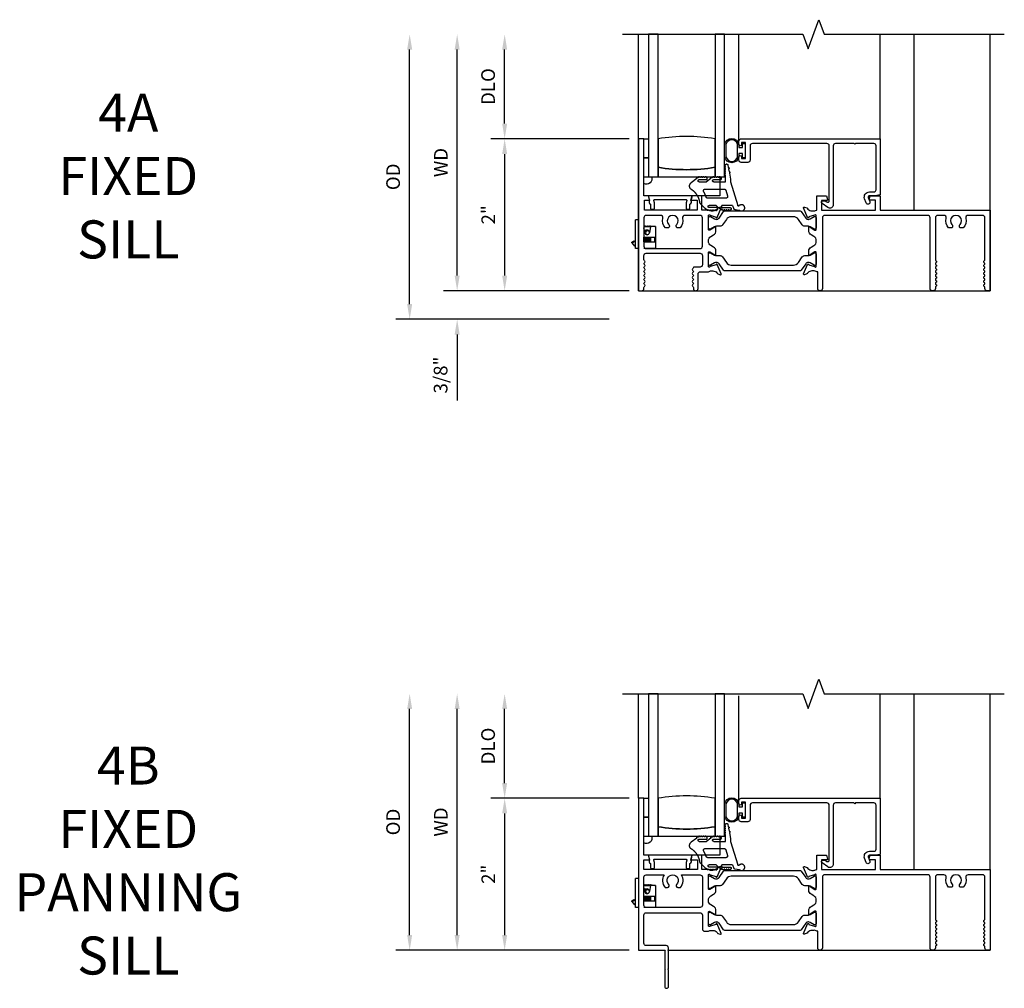
# Model space of a CAD drawing. Units: inches. Extents: x 0 to 122, y 0 to 56.
# Drawn here: x 76 to 89, y 18 to 31 of the extents above; entities that cross this region are included whole.
import ezdxf

# ---------------------------------------------------------------- set-up
doc = ezdxf.new("R2010")
doc.units = ezdxf.units.IN
doc.header["$MEASUREMENT"] = 0
doc.layers.get('0').update_dxf_attribs({"color": 4})
doc.layers.add('DIME', color=2, linetype='Continuous')
doc.layers.add('TEXT', color=3, linetype='Continuous')
doc.styles.get("Standard").update_dxf_attribs({"font": 'arial.ttf'})
doc.dimstyles.new('EXT_ON-OFF', dxfattribs={"dimscale": 2, "dimtxt": 0.09, "dimasz": 0.1, "dimexe": 0.09, "dimexo": 0.0625, "dimgap": 0.0625, "dimtad": 1, "dimdec": 5, "dimzin": 0, "dimdsep": 46, "dimlunit": 5, "dimtxsty": 'Standard', "dimcen": 0, "dimse2": 1, "dimclrd": 256, "dimadec": 0, "dimazin": 0, "dimtfac": 1, "dimtdec": 5, "dimtofl": 0, "dimtmove": 0, "dimatfit": 0, "dimfxl": 0, "dimfrac": 2, "dimtolj": 1, "dimtzin": 0, "dimarcsym": 0})
doc.dimstyles.new('EXT_ON-ON', dxfattribs={"dimscale": 2, "dimtxt": 0.09, "dimasz": 0.1, "dimexe": 0.09, "dimexo": 0.0625, "dimgap": 0.0625, "dimtad": 1, "dimdec": 5, "dimzin": 0, "dimdsep": 46, "dimlunit": 5, "dimtxsty": 'Standard', "dimcen": 0, "dimclrd": 256, "dimadec": 0, "dimazin": 0, "dimtfac": 1, "dimtdec": 5, "dimtofl": 0, "dimtmove": 0, "dimatfit": 0, "dimfxl": 0, "dimfrac": 2, "dimtolj": 1, "dimtzin": 0, "dimarcsym": 0})

# ---------------------------------------------------------------- blocks, each defined once
blk = doc.blocks.new('*D36')
at = {"layer": 'DIME', "lineweight": -2}
blk.add_line((81.713, 18.909), (81.713, 21.884), dxfattribs=at)
at = {"layer": 'DIME', "color": 0, "lineweight": -2}
blk.add_line((83.975, 18.709), (81.533, 18.709), dxfattribs=at)
at = {"layer": 'DIME'}
for points in [[(81.68, 21.884), (81.746, 21.884), (81.713, 22.084)], [(81.68, 18.909), (81.746, 18.909), (81.713, 18.709)]]:
    blk.add_solid(points, dxfattribs=at)
at = {"layer": 'DIME', "color": 0, "insert": (81.498, 20.397), "char_height": 0.18, "attachment_point": 5, "rotation": 90}
blk.add_mtext('\\A1;WD', dxfattribs=at)
blk = doc.blocks.new('*D37')
at = {"layer": 'DIME', "color": 0, "lineweight": -2}
for p, q in [((83.975, 20.709), (82.158, 20.709)), ((83.975, 18.709), (82.158, 18.709))]:
    blk.add_line(p, q, dxfattribs=at)
at = {"layer": 'DIME', "lineweight": -2}
blk.add_line((82.338, 20.509), (82.338, 18.909), dxfattribs=at)
at = {"layer": 'DIME'}
for points in [[(82.305, 20.509), (82.371, 20.509), (82.338, 20.709)], [(82.305, 18.909), (82.371, 18.909), (82.338, 18.709)]]:
    blk.add_solid(points, dxfattribs=at)
at = {"layer": 'DIME', "color": 0, "insert": (82.123, 19.709), "char_height": 0.18, "attachment_point": 5, "rotation": 90}
blk.add_mtext('\\A1;2"', dxfattribs=at)
blk = doc.blocks.new('*D38')
at = {"layer": 'DIME', "lineweight": -2}
blk.add_line((82.338, 20.909), (82.338, 21.884), dxfattribs=at)
at = {"layer": 'DIME', "color": 0, "lineweight": -2}
blk.add_line((83.975, 20.709), (82.158, 20.709), dxfattribs=at)
at = {"layer": 'DIME'}
for points in [[(82.305, 21.884), (82.371, 21.884), (82.338, 22.084)], [(82.305, 20.909), (82.371, 20.909), (82.338, 20.709)]]:
    blk.add_solid(points, dxfattribs=at)
at = {"layer": 'DIME', "color": 0, "insert": (82.12, 21.397), "char_height": 0.18, "attachment_point": 5, "rotation": 90}
blk.add_mtext('\\A1;DLO', dxfattribs=at)
blk = doc.blocks.new('*D39')
at = {"layer": 'DIME', "lineweight": -2}
blk.add_line((81.088, 18.909), (81.088, 21.884), dxfattribs=at)
at = {"layer": 'DIME', "color": 0, "lineweight": -2}
blk.add_line((83.975, 18.709), (80.908, 18.709), dxfattribs=at)
at = {"layer": 'DIME'}
for points in [[(81.055, 21.884), (81.121, 21.884), (81.088, 22.084)], [(81.055, 18.909), (81.121, 18.909), (81.088, 18.709)]]:
    blk.add_solid(points, dxfattribs=at)
at = {"layer": 'DIME', "color": 0, "insert": (80.87, 20.397), "char_height": 0.18, "attachment_point": 5, "rotation": 90}
blk.add_mtext('\\A1;OD', dxfattribs=at)
blk = doc.blocks.new('*D40')
at = {"layer": 'DIME', "lineweight": -2}
blk.add_line((81.713, 27.586), (81.713, 30.561), dxfattribs=at)
at = {"layer": 'DIME', "color": 0, "lineweight": -2}
blk.add_line((83.975, 27.386), (81.533, 27.386), dxfattribs=at)
at = {"layer": 'DIME'}
for points in [[(81.68, 30.561), (81.746, 30.561), (81.713, 30.761)], [(81.68, 27.586), (81.746, 27.586), (81.713, 27.386)]]:
    blk.add_solid(points, dxfattribs=at)
at = {"layer": 'DIME', "color": 0, "insert": (81.498, 29.074), "char_height": 0.18, "attachment_point": 5, "rotation": 90}
blk.add_mtext('\\A1;WD', dxfattribs=at)
blk = doc.blocks.new('*D41')
at = {"layer": 'DIME', "color": 0, "lineweight": -2}
for p, q in [((83.975, 29.386), (82.158, 29.386)), ((83.975, 27.386), (82.158, 27.386))]:
    blk.add_line(p, q, dxfattribs=at)
at = {"layer": 'DIME', "lineweight": -2}
blk.add_line((82.338, 29.186), (82.338, 27.586), dxfattribs=at)
at = {"layer": 'DIME'}
for points in [[(82.305, 29.186), (82.371, 29.186), (82.338, 29.386)], [(82.305, 27.586), (82.371, 27.586), (82.338, 27.386)]]:
    blk.add_solid(points, dxfattribs=at)
at = {"layer": 'DIME', "color": 0, "insert": (82.123, 28.386), "char_height": 0.18, "attachment_point": 5, "rotation": 90}
blk.add_mtext('\\A1;2"', dxfattribs=at)
blk = doc.blocks.new('*D42')
at = {"layer": 'DIME', "lineweight": -2}
blk.add_line((82.338, 29.586), (82.338, 30.561), dxfattribs=at)
at = {"layer": 'DIME', "color": 0, "lineweight": -2}
blk.add_line((83.975, 29.386), (82.158, 29.386), dxfattribs=at)
at = {"layer": 'DIME'}
for points in [[(82.305, 30.561), (82.371, 30.561), (82.338, 30.761)], [(82.305, 29.586), (82.371, 29.586), (82.338, 29.386)]]:
    blk.add_solid(points, dxfattribs=at)
at = {"layer": 'DIME', "color": 0, "insert": (82.12, 30.074), "char_height": 0.18, "attachment_point": 5, "rotation": 90}
blk.add_mtext('\\A1;DLO', dxfattribs=at)
blk = doc.blocks.new('*D43')
at = {"layer": 'DIME', "lineweight": -2}
for p, q in [((81.713, 27.586), (81.713, 27.786)), ((81.713, 26.811), (81.713, 25.945))]:
    blk.add_line(p, q, dxfattribs=at)
at = {"layer": 'DIME', "color": 0, "lineweight": -2}
for p, q in [((83.975, 27.386), (81.533, 27.386)), ((83.713, 27.011), (81.533, 27.011))]:
    blk.add_line(p, q, dxfattribs=at)
at = {"layer": 'DIME'}
for points in [[(81.68, 27.586), (81.746, 27.586), (81.713, 27.386)], [(81.68, 26.811), (81.746, 26.811), (81.713, 27.011)]]:
    blk.add_solid(points, dxfattribs=at)
at = {"layer": 'DIME', "color": 0, "insert": (81.495, 26.278), "char_height": 0.18, "attachment_point": 5, "rotation": 90}
blk.add_mtext('\\A1;3/8"', dxfattribs=at)
blk = doc.blocks.new('*D44')
at = {"layer": 'DIME', "lineweight": -2}
blk.add_line((81.088, 27.211), (81.088, 30.561), dxfattribs=at)
at = {"layer": 'DIME', "color": 0, "lineweight": -2}
blk.add_line((83.713, 27.011), (80.908, 27.011), dxfattribs=at)
at = {"layer": 'DIME'}
for points in [[(81.055, 30.561), (81.121, 30.561), (81.088, 30.761)], [(81.055, 27.211), (81.121, 27.211), (81.088, 27.011)]]:
    blk.add_solid(points, dxfattribs=at)
at = {"layer": 'DIME', "color": 0, "insert": (80.87, 28.886), "char_height": 0.18, "attachment_point": 5, "rotation": 90}
blk.add_mtext('\\A1;OD', dxfattribs=at)
blk = doc.blocks.new('30-3886')
for p, q in [((0, 0.38), (-0.042, 0.38)), ((-0.042, 0), (-0.042, 0.38)), ((0.07, 0.297), (0.072, 0.3)), ((0.07, 0.29), (0.157, 0.29)), ((0.081, 0.208), (0.07, 0.273)), ((0.072, 0.3), (0.078, 0.295)), ((0.078, 0.295), (0.087, 0.3)), ((0.087, 0.3), (0.093, 0.295)), ((0.093, 0.295), (0.102, 0.3)), ((0.102, 0.3), (0.108, 0.295)), ((0.108, 0.295), (0.117, 0.3)), ((0.117, 0.3), (0.123, 0.295)), ((0.123, 0.295), (0.131, 0.3)), ((0.131, 0.3), (0.138, 0.295)), ((0.138, 0.295), (0.146, 0.3)), ((0.157, 0.29), (0.143, 0.208)), ((0.146, 0.3), (0.153, 0.295)), ((0.153, 0.295), (0.161, 0.3)), ((0.224, 0.29), (0.157, 0.29)), ((0.161, 0.3), (0.214, 0.29)), ((0.224, 0.29), (0.224, 0)), ((0.07, 0.15), (0.071, 0.15)), ((0.071, 0.15), (0.078, 0.15)), ((0.071, 0.088), (0.071, 0.15)), ((0.075, 0.244), (0.112, 0.244)), ((0.078, 0.15), (0.086, 0.15)), ((0.078, 0.088), (0.078, 0.15)), ((0.086, 0.15), (0.093, 0.15)), ((0.086, 0.088), (0.086, 0.15)), ((0.087, 0.194), (0.095, 0.2)), ((0.093, 0.15), (0.101, 0.15)), ((0.093, 0.088), (0.093, 0.15)), ((0.101, 0.15), (0.108, 0.15)), ((0.101, 0.088), (0.101, 0.15)), ((0.108, 0.15), (0.116, 0.15)), ((0.108, 0.088), (0.108, 0.15)), ((0.116, 0.15), (0.123, 0.15)), ((0.116, 0.088), (0.116, 0.15)), ((0.123, 0.15), (0.131, 0.15)), ((0.123, 0.088), (0.123, 0.15)), ((0.131, 0.15), (0.138, 0.15)), ((0.131, 0.088), (0.131, 0.15)), ((0.138, 0.15), (0.146, 0.15)), ((0.138, 0.088), (0.138, 0.15)), ((0.146, 0.15), (0.153, 0.15)), ((0.146, 0.088), (0.146, 0.15)), ((0.153, 0.15), (0.161, 0.15)), ((0.153, 0.088), (0.153, 0.15)), ((0.161, 0.15), (0.214, 0.15)), ((0.161, 0.088), (0.161, 0.15)), ((0.214, 0.088), (0.214, 0.15)), ((-0.091, 0.082), (-0.061, 0.103)), ((-0.085, 0.076), (-0.091, 0.082)), ((-0.085, 0.076), (-0.042, 0.105)), ((-0.049, 0.034), (-0.085, 0.076)), ((-0.061, 0.103), (-0.055, 0.096)), ((-0.042, 0.04), (-0.049, 0.034)), ((0, 0), (-0.042, 0)), ((0.07, 0.088), (0.071, 0.088)), ((0.224, 0), (0.07, 0)), ((0.071, 0.088), (0.078, 0.088)), ((0.078, 0.088), (0.086, 0.088)), ((0.086, 0.088), (0.093, 0.088)), ((0.093, 0.088), (0.101, 0.088)), ((0.101, 0.088), (0.108, 0.088)), ((0.108, 0.088), (0.116, 0.088)), ((0.116, 0.088), (0.123, 0.088)), ((0.123, 0.088), (0.131, 0.088)), ((0.131, 0.088), (0.138, 0.088)), ((0.138, 0.088), (0.146, 0.088)), ((0.146, 0.088), (0.153, 0.088)), ((0.153, 0.088), (0.161, 0.088)), ((0.161, 0.088), (0.214, 0.088))]:
    blk.add_line(p, q)
for centre, radius, start, end in [((0.112, 0.213), 0.031, 90, 189.9626), ((0.112, 0.213), 0.031, 189.9626, 350.0374), ((0.118, 0.21), 0.025, 352.3677, 308.3033), ((0.112, 0.213), 0.031, 350.0374, 90)]:
    blk.add_arc(centre, radius, start, end)
blk = doc.blocks.new('20-4284')
at = {"linetype": 'Continuous'}
for p, q in [((0.042, 0.013), (0.049, -0.022)), ((0.01, -0.02), (0.01, -0.01)), ((0.01, -0.05), (0.01, -0.04)), ((0.01, -0.08), (0.01, -0.07)), ((0.01, -0.11), (0.01, -0.1)), ((0.01, -0.227), (0.01, -0.13)), ((0.052, -0.042), (0.06, -0.083)), ((0.064, -0.103), (0.081, -0.19)), ((-0.396, -0.181), (-0.473, -0.239)), ((-0.361, -0.195), (-0.261, -0.195)), ((-0.361, -0.227), (-0.259, -0.227)), ((-0.341, -0.165), (-0.351, -0.165)), ((-0.311, -0.165), (-0.321, -0.165)), ((-0.281, -0.165), (-0.291, -0.165)), ((-0.198, -0.181), (-0.259, -0.227)), ((-0.156, -0.195), (-0.061, -0.195)), ((-0.156, -0.227), (0.01, -0.227)), ((-0.141, -0.165), (-0.152, -0.165)), ((-0.111, -0.165), (-0.121, -0.165)), ((-0.081, -0.165), (-0.091, -0.165)), ((0.081, -0.19), (0.081, -0.227)), ((0.081, -0.227), (0.082, -0.227)), ((0.082, -0.227), (0.183, -0.557)), ((-0.275, -0.327), (-0.01, -0.327)), ((0.013, -0.345), (0.038, -0.425)), ((-0.337, -0.54), (-0.287, -0.59)), ((0.014, -0.457), (-0.238, -0.457)), ((-0.12, -0.557), (-0.219, -0.557)), ((-0.112, -0.589), (-0.217, -0.589)), ((-0.201, -0.619), (-0.191, -0.619)), ((-0.171, -0.619), (-0.161, -0.619)), ((-0.141, -0.619), (-0.131, -0.619)), ((-0.087, -0.59), (-0.12, -0.557)), ((0.109, -0.557), (-0.031, -0.557)), ((-0.031, -0.589), (0.076, -0.589)), ((-0.001, -0.619), (-0.011, -0.619)), ((0.029, -0.619), (0.019, -0.619)), ((0.059, -0.619), (0.049, -0.619)), ((0.109, -0.557), (0.121, -0.596)), ((0.14, -0.613), (0.208, -0.625)), ((0.212, -0.556), (0.199, -0.565))]:
    blk.add_line(p, q, dxfattribs=at)
for points, weights in [([(0.01, -0.01), (-0.01, -0.01), (-0.01, 0.01), (0.01, 0.01)], [1, 0.333333333333, 0.333333333333, 1]), ([(0.01, 0.01), (0.01, 0.037), (0.037, 0.039), (0.042, 0.013)], [1, 0.397094811202, 0.397094811202, 1]), ([(0.01, -0.04), (-0.01, -0.04), (-0.01, -0.02), (0.01, -0.02)], [1, 0.333333333333, 0.333333333333, 1]), ([(0.01, -0.07), (-0.01, -0.07), (-0.01, -0.05), (0.01, -0.05)], [1, 0.333333333333, 0.333333333333, 1]), ([(0.01, -0.1), (-0.01, -0.1), (-0.01, -0.08), (0.01, -0.08)], [1, 0.333333333333, 0.333333333333, 1]), ([(0.01, -0.13), (-0.01, -0.13), (-0.01, -0.11), (0.01, -0.11)], [1, 0.333333333333, 0.333333333333, 1]), ([(0.049, -0.022), (0.068, -0.018), (0.072, -0.038), (0.052, -0.042)], [1, 0.333333333333, 0.333333333333, 1]), ([(0.06, -0.083), (0.08, -0.079), (0.084, -0.099), (0.064, -0.103)], [1, 0.333333333333, 0.333333333333, 1]), ([(-0.468, -0.336), (-0.507, -0.313), (-0.509, -0.267), (-0.473, -0.239)], [1, 0.710065248006, 0.710065248006, 1]), ([(-0.371, -0.166), (-0.375, -0.167), (-0.378, -0.168), (-0.382, -0.17)], [1, 0.994328585701, 0.994328585701, 1]), ([(-0.361, -0.227), (-0.393, -0.227), (-0.393, -0.195), (-0.361, -0.195)], [1, 0.333333333333, 0.333333333333, 1]), ([(-0.321, -0.165), (-0.321, -0.145), (-0.341, -0.145), (-0.341, -0.165)], [1, 0.333333333333, 0.333333333333, 1]), ([(-0.291, -0.165), (-0.291, -0.145), (-0.311, -0.145), (-0.311, -0.165)], [1, 0.333333333333, 0.333333333333, 1]), ([(-0.261, -0.165), (-0.261, -0.145), (-0.281, -0.145), (-0.281, -0.165)], [1, 0.333333333333, 0.333333333333, 1]), ([(-0.261, -0.195), (-0.231, -0.195), (-0.231, -0.165), (-0.261, -0.165)], [1, 0.333333333333, 0.333333333333, 1]), ([(-0.171, -0.166), (-0.175, -0.166), (-0.178, -0.168), (-0.182, -0.169)], [1, 0.994094075278, 0.994094075278, 1]), ([(-0.156, -0.227), (-0.188, -0.227), (-0.188, -0.195), (-0.156, -0.195)], [1, 0.333333333333, 0.333333333333, 1]), ([(-0.121, -0.165), (-0.121, -0.145), (-0.141, -0.145), (-0.141, -0.165)], [1, 0.333333333333, 0.333333333333, 1]), ([(-0.091, -0.165), (-0.091, -0.145), (-0.111, -0.145), (-0.111, -0.165)], [1, 0.333333333333, 0.333333333333, 1]), ([(-0.061, -0.165), (-0.061, -0.145), (-0.081, -0.145), (-0.081, -0.165)], [1, 0.333333333333, 0.333333333333, 1]), ([(-0.061, -0.195), (-0.031, -0.195), (-0.031, -0.165), (-0.061, -0.165)], [1, 0.333333333333, 0.333333333333, 1]), ([(-0.353, -0.507), (-0.365, -0.435), (-0.405, -0.374), (-0.468, -0.336)], [1, 0.938655605635, 0.938655605635, 1]), ([(-0.296, -0.365), (-0.307, -0.346), (-0.297, -0.327), (-0.275, -0.327)], [1, 0.660967713241, 0.660967713241, 1]), ([(-0.262, -0.44), (-0.271, -0.413), (-0.282, -0.388), (-0.296, -0.365)], [1, 0.995411101322, 0.995411101322, 1]), ([(-0.01, -0.327), (0.001, -0.327), (0.01, -0.334), (0.013, -0.345)], [1, 0.869237907078, 0.869237907078, 1]), ([(-0.337, -0.54), (-0.346, -0.531), (-0.351, -0.52), (-0.353, -0.507)], [1, 0.967447853935, 0.967447853935, 1]), ([(-0.238, -0.457), (-0.25, -0.457), (-0.259, -0.45), (-0.262, -0.44)], [1, 0.871564464112, 0.871564464112, 1]), ([(0.038, -0.425), (0.043, -0.442), (0.032, -0.457), (0.014, -0.457)], [1, 0.729881857834, 0.729881857834, 1]), ([(-0.287, -0.59), (-0.277, -0.6), (-0.264, -0.608), (-0.251, -0.613)], [1, 0.984804668678, 0.984804668678, 1]), ([(-0.232, -0.618), (-0.228, -0.618), (-0.225, -0.619), (-0.221, -0.619)], [1, 0.999119896718, 0.999119896718, 1]), ([(-0.191, -0.619), (-0.191, -0.639), (-0.171, -0.639), (-0.171, -0.619)], [1, 0.333333333333, 0.333333333333, 1]), ([(-0.161, -0.619), (-0.161, -0.639), (-0.141, -0.639), (-0.141, -0.619)], [1, 0.333333333333, 0.333333333333, 1]), ([(-0.111, -0.619), (-0.082, -0.618), (-0.083, -0.589), (-0.112, -0.589)], [1, 0.344362556773, 0.344362556773, 1]), ([(-0.06, -0.609), (-0.07, -0.604), (-0.079, -0.598), (-0.087, -0.59)], [1, 0.99038328939, 0.99038328939, 1]), ([(-0.031, -0.557), (-0.063, -0.557), (-0.063, -0.589), (-0.031, -0.589)], [1, 0.333333333333, 0.333333333333, 1]), ([(-0.031, -0.617), (-0.034, -0.617), (-0.038, -0.616), (-0.041, -0.615)], [1, 0.998974438409, 0.998974438409, 1]), ([(0.019, -0.619), (0.019, -0.639), (-0.001, -0.639), (-0.001, -0.619)], [1, 0.333333333333, 0.333333333333, 1]), ([(0.049, -0.619), (0.049, -0.639), (0.029, -0.639), (0.029, -0.619)], [1, 0.333333333333, 0.333333333333, 1]), ([(0.076, -0.589), (0.101, -0.589), (0.103, -0.614), (0.079, -0.619)], [1, 0.400467948338, 0.400467948338, 1]), ([(0.121, -0.596), (0.123, -0.605), (0.131, -0.612), (0.14, -0.613)], [1, 0.900865179376, 0.900865179376, 1]), ([(0.199, -0.565), (0.191, -0.571), (0.183, -0.566), (0.183, -0.557)], [1, 0.640613901904, 0.640613901904, 1])]:
    blk.add_rational_spline(points, weights, degree=3, dxfattribs=at)
for points, weights in [([(-0.382, -0.17), (-0.384, -0.165), (-0.39, -0.163), (-0.395, -0.167), (-0.4, -0.17), (-0.401, -0.176), (-0.396, -0.181)], [1, 0.759400128518, 0.759400128518, 1, 0.759400128518, 0.759400128518, 1]), ([(-0.351, -0.165), (-0.351, -0.159), (-0.356, -0.155), (-0.362, -0.155), (-0.368, -0.155), (-0.372, -0.16), (-0.371, -0.166)], [1, 0.790805036745, 0.790805036745, 1, 0.790805036745, 0.790805036745, 1]), ([(-0.182, -0.169), (-0.185, -0.164), (-0.191, -0.163), (-0.196, -0.166), (-0.201, -0.17), (-0.202, -0.176), (-0.198, -0.181)], [1, 0.793620407027, 0.793620407027, 1, 0.793620407027, 0.793620407027, 1]), ([(-0.152, -0.165), (-0.152, -0.159), (-0.156, -0.155), (-0.162, -0.155), (-0.168, -0.156), (-0.171, -0.16), (-0.171, -0.166)], [1, 0.796390075524, 0.796390075524, 1, 0.796390075524, 0.796390075524, 1]), ([(0.208, -0.625), (0.239, -0.653), (0.278, -0.637), (0.281, -0.595), (0.283, -0.552), (0.246, -0.532), (0.212, -0.556)], [1, 0.623018467599, 0.623018467599, 1, 0.623018467599, 0.623018467599, 1]), ([(-0.251, -0.613), (-0.253, -0.619), (-0.25, -0.624), (-0.244, -0.625), (-0.238, -0.627), (-0.233, -0.624), (-0.232, -0.618)], [1, 0.79280162507, 0.79280162507, 1, 0.79280162507, 0.79280162507, 1]), ([(-0.217, -0.589), (-0.227, -0.59), (-0.234, -0.584), (-0.235, -0.574), (-0.236, -0.564), (-0.229, -0.557), (-0.219, -0.557)], [1, 0.787393376351, 0.787393376351, 1, 0.787393376351, 0.787393376351, 1]), ([(-0.221, -0.619), (-0.222, -0.625), (-0.217, -0.629), (-0.212, -0.629), (-0.206, -0.629), (-0.201, -0.625), (-0.201, -0.619)], [1, 0.802971653962, 0.802971653962, 1, 0.802971653962, 0.802971653962, 1]), ([(-0.131, -0.619), (-0.131, -0.625), (-0.127, -0.629), (-0.121, -0.629), (-0.116, -0.629), (-0.111, -0.625), (-0.111, -0.619)], [1, 0.804640538499, 0.804640538499, 1, 0.804640538499, 0.804640538499, 1]), ([(-0.041, -0.615), (-0.043, -0.621), (-0.049, -0.624), (-0.054, -0.622), (-0.06, -0.62), (-0.063, -0.614), (-0.06, -0.609)], [1, 0.79241339313, 0.79241339313, 1, 0.79241339313, 0.79241339313, 1]), ([(-0.011, -0.619), (-0.011, -0.625), (-0.016, -0.63), (-0.022, -0.629), (-0.028, -0.628), (-0.032, -0.624), (-0.031, -0.617)], [1, 0.784166235522, 0.784166235522, 1, 0.784166235522, 0.784166235522, 1]), ([(0.079, -0.619), (0.079, -0.625), (0.075, -0.629), (0.069, -0.629), (0.063, -0.629), (0.059, -0.625), (0.059, -0.619)], [1, 0.799170400266, 0.799170400266, 1, 0.799170400266, 0.799170400266, 1])]:
    blk.add_rational_spline(points, weights, degree=3, knots=[0, 0, 0, 0, 0.5, 0.5, 0.5, 1, 1, 1, 1], dxfattribs=at)

msp = doc.modelspace()

# ---------------------------------------------------------------- linework, layer by layer
for p, q in [((84.099926, 27.386193), (84.099926, 30.761196)), ((85.42046, 29.355196), (85.42046, 30.761196)), ((87.27846, 29.386196), (87.27846, 30.761196)), ((87.724927, 28.449196), (87.724927, 30.761196)), ((88.727191, 27.386193), (88.727191, 30.761196)), ((84.099926, 27.386193), (88.727191, 27.386193)), ((84.099871, 20.708633), (84.099871, 22.084419)), ((85.42046, 20.678419), (85.42046, 22.056747)), ((87.27846, 20.709419), (87.27846, 22.084419)), ((87.724927, 19.772419), (87.724927, 22.084419)), ((88.727191, 19.772419), (88.727191, 22.084419)), ((84.485871, 18.708633), (88.727191, 18.709416))]:
    msp.add_line(p, q)
for points in [[(83.88816, 30.761196), (86.260542, 30.761196), (86.330542, 30.568873), (86.470542, 30.95352), (86.540542, 30.761196), (88.912925, 30.761196)], [(83.88816, 22.084419), (86.260542, 22.084419), (86.330542, 21.892096), (86.470542, 22.276743), (86.540542, 22.084419), (88.912925, 22.084419)]]:
    msp.add_lwpolyline(points)
for points in [[(84.231926, 28.886196), (84.356926, 28.886196), (84.356926, 30.761196), (84.231926, 30.761196)], [(85.106926, 28.886196), (85.231926, 28.886196), (85.231926, 30.761196), (85.106926, 30.761196)], [(84.169926, 29.386196), (84.231926, 29.386196), (84.231926, 29.136196), (84.169926, 29.136196)], [(84.169926, 28.886196), (85.169926, 28.886196), (85.169926, 28.636196), (84.169926, 28.636196)], [(84.231926, 20.209419), (84.356926, 20.209419), (84.356926, 22.084419), (84.231926, 22.084419)], [(85.106926, 20.209419), (85.231926, 20.209419), (85.231926, 22.084419), (85.106926, 22.084419)], [(84.169926, 20.709419), (84.231926, 20.709419), (84.231926, 20.459419), (84.169926, 20.459419)], [(84.169926, 20.209419), (85.169926, 20.209419), (85.169926, 19.959419), (84.169926, 19.959419)]]:
    msp.add_lwpolyline(points, close=True)
for points in [[(85.106926, 29.011196), (85.106926, 29.386196, 0.082666667), (84.356926, 29.386196), (84.356926, 29.011196, 0.082666667)], [(85.087621, 27.962146), (85.051132, 27.983213, -0.267965839), (85.019882, 28.037343), (85.019882, 28.047085, -0.267932546), (85.051132, 28.101208), (85.087621, 28.122275, 0.267949192), (85.118871, 28.176401), (85.118871, 28.22383, 1.023355809), (85.10288, 28.22346), (85.037871, 28.185928, -0.577350269), (85.019871, 28.19632), (85.019871, 28.374224, -0.796431527), (85.04267, 28.379458), (85.119978, 28.35729), (85.119377, 28.355859, 0.970591537), (85.134299, 28.350107), (85.187247, 28.476125, 0.649042), (85.177247, 28.486781), (85.144935, 28.47556, 0.133787413), (85.139728, 28.471997), (85.130283, 28.460885, -0.220010061), (85.07695, 28.436224), (85.059022, 28.436224, -0.155896976), (85.018428, 28.449196), (84.933381, 28.449196), (84.933381, 28.636196), (84.804089, 28.636196), (84.790979, 28.587267, 0.493145426), (84.798706, 28.577196), (84.870926, 28.577196), (84.870926, 28.449196), (84.179926, 28.449196), (84.179926, 28.577196), (84.235376, 28.577196, 0.493145426), (84.243104, 28.587267), (84.229993, 28.636196), (84.169926, 28.636196), (84.169926, 29.386196), (84.099926, 29.386196), (84.099926, 27.386193), (84.138924, 27.386193, 0.414213562), (84.169924, 27.417193), (84.169924, 27.431449, -0.267949184), (84.177424, 27.444439, 0.577350243), (84.177424, 27.47042, -0.577350249), (84.177424, 27.496401, 0.57735026), (84.177424, 27.522382, -0.577350262), (84.177424, 27.548362, 0.577350266), (84.177424, 27.574343, -0.577350267), (84.177424, 27.600324, 0.577350268), (84.177424, 27.626305, -0.577350268), (84.177424, 27.652285, 0.577350268), (84.177424, 27.678266, -0.577350268), (84.177424, 27.704247, 0.577350269), (84.177424, 27.730228, -0.577350268), (84.177424, 27.756208, 0.577350269), (84.177424, 27.782189, -0.267949193), (84.169924, 27.79518), (84.169924, 27.848808, -0.414213562), (84.200924, 27.879808), (84.908871, 27.879808, -0.414213562), (84.939871, 27.848808), (84.939871, 27.729196, -0.414213562), (84.908871, 27.698196), (84.820924, 27.698196), (84.820924, 27.691256, -0.267949192), (84.813424, 27.678266, 0.577350268), (84.813424, 27.652285, -0.577350268), (84.813424, 27.626305, 0.577350268), (84.813424, 27.600324, -0.577350267), (84.813424, 27.574343, 0.577350266), (84.813424, 27.548362, -0.577350262), (84.813424, 27.522382, 0.57735026), (84.813424, 27.496401, -0.577350249), (84.813424, 27.47042, 0.577350243), (84.813424, 27.444439, -0.267949184), (84.820924, 27.431449), (84.820924, 27.417193, 1), (84.882924, 27.417193), (84.882924, 27.605196, -0.414213562), (84.913924, 27.636196), (85.019871, 27.636196, -0.149663932), (85.059063, 27.648196), (85.07695, 27.648196, -0.220010061), (85.130283, 27.623535), (85.139728, 27.612424, 0.133787413), (85.144935, 27.60886), (85.177247, 27.597639, 0.649042), (85.187247, 27.608295), (85.134299, 27.734313, 0.970591537), (85.119377, 27.728561), (85.119978, 27.72713), (85.04267, 27.704962, -0.796431527), (85.019871, 27.710196), (85.019871, 27.8881, -0.577350269), (85.037871, 27.898493), (85.102885, 27.860957, 1.029593927), (85.118871, 27.860491), (85.118871, 27.908019, 0.267949192)], [(85.41946, 29.150196, -0.842513658), (85.231926, 29.150196), (85.231926, 29.312196, -0.842513658), (85.41946, 29.312196), (85.41946, 29.271196), (85.46946, 29.271196), (85.46946, 29.326196), (85.50446, 29.326196), (85.50446, 29.136196), (85.46946, 29.136196), (85.46946, 29.191196), (85.41946, 29.191196)], [(85.249926, 29.150196, 0.80509957), (85.40146, 29.150196), (85.40146, 29.312196, 0.80509957), (85.249926, 29.312196)], [(86.94396, 29.314196), (86.93396, 29.324196), (86.69246, 29.324196, 0.414213562), (86.66146, 29.293196), (86.66146, 28.519196, -0.612800788), (86.59001, 28.48279), (86.516751, 28.536016, -0.726542528), (86.528507, 28.572196), (86.555421, 28.572196), (86.577705, 28.556006, 0.612800788), (86.60946, 28.572187), (86.60946, 29.293196, 0.414213562), (86.57846, 29.324196), (85.59846, 29.324196, 0.414213562), (85.56746, 29.293196), (85.56746, 29.107196, -0.414213562), (85.53646, 29.076196), (85.45146, 29.076196, -0.414213562), (85.42046, 29.107196), (85.42046, 29.151196, -1), (85.45546, 29.151196), (85.45546, 29.126196), (85.50546, 29.126196), (85.50546, 29.336196), (85.45546, 29.336196), (85.45546, 29.311196, -1), (85.42046, 29.311196), (85.42046, 29.355196, -0.414213562), (85.45146, 29.386196), (87.27846, 29.386196), (87.27846, 28.648196), (87.21146, 28.636196), (87.13846, 28.636196, 0.520567051), (87.123425, 28.614724), (87.143311, 28.560089, -1), (87.094447, 28.542304), (87.074561, 28.596939, -0.520567051), (87.13846, 28.688196), (87.20046, 28.688196, 0.414213562), (87.22646, 28.714196), (87.22646, 29.293196, 0.414213562), (87.19546, 29.324196), (86.95396, 29.324196)], [(84.169926, 29.136196), (84.231926, 29.136196), (84.231926, 28.886196), (84.271752, 28.886196, -0.693521751), (84.169926, 28.798089), (84.169926, 29.136196)], [(84.356926, 29.011196), (84.356926, 28.886196), (85.106926, 28.886196), (85.106926, 29.011196, -0.082666667)], [(84.725331, 28.471196, 0.414213562), (84.735331, 28.461196), (84.765331, 28.461196, 0.414213562), (84.775331, 28.471196), (84.775331, 28.527349, 0.567704541), (84.788578, 28.577136), (84.801917, 28.623427, 0.498982502), (84.792307, 28.636196), (84.241884, 28.636196, 0.498982502), (84.232275, 28.623427), (84.245613, 28.577136, 0.567704541), (84.258861, 28.527349), (84.258861, 28.471196, 0.414213562), (84.268861, 28.461196), (84.298861, 28.461196, 0.414213562), (84.308861, 28.471196), (84.308861, 28.541689), (84.299716, 28.573427, -0.498982502), (84.309325, 28.586196), (84.724867, 28.586196, -0.498982502), (84.734476, 28.573427), (84.725331, 28.541689)], [(88.649693, 27.626068, 0.577350269), (88.649693, 27.652049, -0.577350269), (88.649693, 27.67803, 0.577350269), (88.649693, 27.70401, -0.577350269), (88.649693, 27.729991, 0.577350269), (88.649693, 27.755972, -0.577350269), (88.649693, 27.781953, 0.267949192), (88.657193, 27.794943), (88.657193, 28.348196, 0.414213562), (88.626193, 28.379196), (88.437016, 28.379196, 0.489829325), (88.406988, 28.340493, -0.260190839), (88.373664, 28.214196), (88.332858, 28.214196, -0.422390703), (88.330289, 28.258568, 2.271816362), (88.224094, 28.258568, -0.422390703), (88.221525, 28.214196), (88.180718, 28.214196, -0.260190839), (88.147394, 28.340493, 0.489829325), (88.117366, 28.379196), (88.037189, 28.379196, 0.414213562), (88.006189, 28.348196), (88.006189, 27.794943, 0.267949192), (88.013689, 27.781953, -0.577350269), (88.013689, 27.755972, 0.577350269), (88.013689, 27.729991, -0.577350269), (88.013689, 27.70401, 0.577350269), (88.013689, 27.67803, -0.577350269), (88.013689, 27.652049, 0.577350269), (88.013689, 27.626068, -0.577350269), (88.013689, 27.600087, 0.577350269), (88.013689, 27.574107, -0.577350269), (88.013689, 27.548126, 0.577350269), (88.013689, 27.522145, -0.577350269), (88.013689, 27.496164, 0.577350269), (88.013689, 27.470184, -0.577350269), (88.013689, 27.444203, 0.267949192), (88.006189, 27.431212), (88.006189, 27.417193, -0.414213562), (87.975189, 27.386193), (87.967191, 27.386193, -0.414213562), (87.936191, 27.417193), (87.936191, 28.348196, 0.414213562), (87.905191, 28.379196), (86.550191, 28.379196, 0.414213562), (86.519191, 28.348196), (86.519191, 27.417193, -1), (86.457191, 27.417193), (86.457191, 27.636196), (86.446887, 27.636196, 0.17835211), (86.399999, 27.648196), (86.382113, 27.648196, 0.220010061), (86.32878, 27.623535), (86.319334, 27.612424, -0.133787413), (86.314128, 27.60886), (86.281816, 27.597639, -0.649042), (86.271816, 27.608295), (86.324763, 27.734313, -0.970591537), (86.339686, 27.728561), (86.339084, 27.72713), (86.416393, 27.704962, 0.796431527), (86.439191, 27.710196), (86.439191, 27.8881, 0.577350269), (86.421191, 27.898493), (86.356178, 27.860957, -1.029593927), (86.340191, 27.860491), (86.340191, 27.908019, -0.267949192), (86.371441, 27.962146), (86.407931, 27.983213, 0.267965839), (86.439181, 28.037343), (86.43918, 28.047085, 0.267932546), (86.40793, 28.101208), (86.371441, 28.122275, -0.267949192), (86.340191, 28.176401), (86.340191, 28.22393, -1.029593927), (86.356178, 28.223463), (86.421191, 28.185928, 0.577350269), (86.439191, 28.19632), (86.439191, 28.374224, 0.83402811), (86.416543, 28.38043), (86.339235, 28.358262), (86.339836, 28.356831, -0.970591537), (86.324914, 28.351079), (86.271966, 28.477097, -0.649042), (86.281966, 28.487753), (86.314278, 28.476532, -0.133787413), (86.319484, 28.472968), (86.32893, 28.461857, 0.220010061), (86.382263, 28.437196), (86.400191, 28.437196, 0.149663932), (86.439383, 28.449196), (86.445192, 28.449196), (86.44546, 28.636196), (86.575077, 28.636196), (86.588292, 28.586239, -0.493660481), (86.58046, 28.57605), (86.507353, 28.57591), (86.507353, 28.449196), (87.21646, 28.449196), (87.21646, 28.577266), (87.14346, 28.577126, -0.502423995), (87.135829, 28.586771), (87.148844, 28.636196), (87.27846, 28.636196), (87.27846, 28.449196), (88.727191, 28.449196), (88.727191, 27.386193), (88.688193, 27.386193, -0.414213562), (88.657193, 27.417193), (88.657193, 27.431212, 0.267949192), (88.649693, 27.444203, -0.577350269), (88.649693, 27.470184, 0.577350269), (88.649693, 27.496164, -0.577350269), (88.649693, 27.522145, 0.577350269), (88.649693, 27.548126, -0.577350269), (88.649693, 27.574107, 0.577350269), (88.649693, 27.600087, -0.577350269)], [(84.604133, 28.259804, 2.246444389), (84.497147, 28.258234, -0.417385208), (84.495254, 28.214196), (84.453461, 28.214196, -0.260192259), (84.420135, 28.340493, 0.489826815), (84.390108, 28.379196), (84.200924, 28.379196, 0.414213562), (84.169924, 28.348196), (84.169924, 27.972808, 0.414213562), (84.200924, 27.941808), (84.908871, 27.941808, 0.414213562), (84.939871, 27.972808), (84.939871, 28.348196, 0.414213562), (84.908871, 28.379196), (84.709758, 28.379196, 0.489826815), (84.67973, 28.340493, -0.260192259), (84.646404, 28.214196), (84.605539, 28.214196, -0.438174432)], [(86.334639, 28.325921, 0.131652498), (86.358261, 28.332251), (86.41038, 28.362342, -0.131652498), (86.414317, 28.363397), (86.422443, 28.363397, -0.414213562), (86.438191, 28.347649), (86.438191, 28.213791, -0.414213562), (86.422443, 28.198043), (86.414317, 28.198043, -0.131652498), (86.41038, 28.199098), (86.358261, 28.229189, 0.131652498), (86.334639, 28.235518), (86.285934, 28.235518, -0.248325117), (86.253684, 28.252588), (86.203907, 28.325787, 0.248325117), (86.13858, 28.360364), (85.320482, 28.360364, 0.248325117), (85.255155, 28.325787), (85.205379, 28.252588, -0.248325117), (85.173129, 28.235518), (85.124424, 28.235518, 0.131652498), (85.100802, 28.229189), (85.048683, 28.199098, -0.131652498), (85.044746, 28.198043), (85.036619, 28.198043, -0.414213562), (85.020871, 28.213791), (85.020871, 28.347649, -0.414213562), (85.036619, 28.363397), (85.044746, 28.363397, -0.131652498), (85.048683, 28.362342), (85.100802, 28.332251, 0.131652498), (85.124424, 28.325921), (85.126841, 28.325921, 0.248325117), (85.159302, 28.343103), (85.217329, 28.428435, -0.248325117), (85.233601, 28.437047), (86.225461, 28.437047, -0.248325117), (86.241733, 28.428435), (86.29976, 28.343103, 0.248325117), (86.332222, 28.325921)], [(85.159302, 27.741317, 0.248325117), (85.126841, 27.758499), (85.124424, 27.758499, 0.131652498), (85.100802, 27.752169), (85.048683, 27.722078, -0.131652498), (85.044746, 27.721024), (85.036619, 27.721024, -0.414213562), (85.020871, 27.736772), (85.020871, 27.87063, -0.414213562), (85.036619, 27.886378), (85.044746, 27.886378, -0.131652498), (85.048683, 27.885323), (85.100802, 27.855232, 0.131652498), (85.124424, 27.848902), (85.173129, 27.848902, -0.248325117), (85.205379, 27.831833), (85.255155, 27.758633, 0.248325117), (85.320482, 27.724057), (86.13858, 27.724057, 0.248325117), (86.203907, 27.758633), (86.253684, 27.831833, -0.248325117), (86.285934, 27.848902), (86.334639, 27.848902, 0.131652498), (86.358261, 27.855232), (86.41038, 27.885323, -0.131652498), (86.414317, 27.886378), (86.422443, 27.886378, -0.414213562), (86.438191, 27.87063), (86.438191, 27.736772, -0.414213562), (86.422443, 27.721024), (86.414317, 27.721024, -0.131652498), (86.41038, 27.722078), (86.358261, 27.752169, 0.131652498), (86.334639, 27.758499), (86.332222, 27.758499, 0.248325117), (86.29976, 27.741317), (86.241733, 27.655986, -0.248325117), (86.225461, 27.647373), (85.233601, 27.647373, -0.248325117), (85.217329, 27.655986)], [(85.106926, 20.334419), (85.106926, 20.709419, 0.082666667), (84.356926, 20.709419), (84.356926, 20.334419, 0.082666667)], [(84.443871, 18.233633, 1), (84.493871, 18.233633), (84.493871, 18.450633), (84.485871, 18.458633), (84.493871, 18.466633), (84.493871, 18.700633), (84.485871, 18.708633), (84.493871, 18.716633), (84.493871, 18.739633, 0.414213562), (84.462871, 18.770633), (84.200871, 18.770633, -0.414213562), (84.169871, 18.801633), (84.169871, 19.171633, -0.414213562), (84.200871, 19.202633), (84.908871, 19.202633, -0.414213562), (84.939871, 19.171633), (84.939871, 18.989633, 0.414213562), (84.970871, 18.958633), (85.019871, 18.958633, -0.149663932), (85.059063, 18.970633), (85.076871, 18.970633, -0.233723531), (85.132496, 18.943129), (85.13877, 18.934916, 0.15240992), (85.144952, 18.930541), (85.177405, 18.920023, 0.641728977), (85.187246, 18.930733), (85.134204, 19.056915, 1.069347997), (85.119935, 19.049757), (85.04278, 19.027633, -0.805283516), (85.019871, 19.032633), (85.019871, 19.210909, -0.577350269), (85.037871, 19.221301), (85.102925, 19.183742, 1.059884984), (85.118871, 19.182814), (85.118871, 19.231116, 0.267949192), (85.087871, 19.28481), (85.050871, 19.306172, -0.267949192), (85.019871, 19.359865), (85.019871, 19.370401, -0.267949192), (85.050871, 19.424094), (85.087871, 19.445456, 0.267949192), (85.118871, 19.49915), (85.118871, 19.547452, 1.059884984), (85.102925, 19.546524), (85.037871, 19.508965, -0.577350269), (85.019871, 19.519357), (85.019871, 19.697633, -0.805283516), (85.04278, 19.702633), (85.119935, 19.680509, 1.069347997), (85.134204, 19.673351), (85.187246, 19.799533, 0.641728977), (85.177405, 19.810243), (85.144952, 19.799725, 0.15240992), (85.13877, 19.79535), (85.132496, 19.787137, -0.233723531), (85.076871, 19.759633), (85.059063, 19.759633, -0.149663932), (85.019871, 19.771633), (84.932871, 19.771633), (84.932871, 19.958633), (84.803254, 19.958633), (84.790144, 19.909704, 0.493145426), (84.797871, 19.899633), (84.873871, 19.899633), (84.873871, 19.771633), (84.169871, 19.771633), (84.169871, 19.899633), (84.234871, 19.899633, 0.493145426), (84.242599, 19.909704), (84.229488, 19.958633), (84.169871, 19.958633), (84.169871, 20.708633), (84.099871, 20.708633), (84.099871, 18.708633), (84.451871, 18.708633), (84.443871, 18.700633), (84.443871, 18.466633), (84.451871, 18.458633), (84.443871, 18.450633)], [(85.41946, 20.473419, -0.842513658), (85.231926, 20.473419), (85.231926, 20.635419, -0.842513658), (85.41946, 20.635419), (85.41946, 20.594419), (85.46946, 20.594419), (85.46946, 20.649419), (85.50446, 20.649419), (85.50446, 20.459419), (85.46946, 20.459419), (85.46946, 20.514419), (85.41946, 20.514419)], [(85.249926, 20.473419, 0.80509957), (85.40146, 20.473419), (85.40146, 20.635419, 0.80509957), (85.249926, 20.635419)], [(86.94396, 20.637419), (86.93396, 20.647419), (86.69246, 20.647419, 0.414213562), (86.66146, 20.616419), (86.66146, 19.842419, -0.612800788), (86.59001, 19.806013), (86.516751, 19.859239, -0.726542528), (86.528507, 19.895419), (86.555421, 19.895419), (86.577705, 19.879229, 0.612800788), (86.60946, 19.89541), (86.60946, 20.616419, 0.414213562), (86.57846, 20.647419), (85.59846, 20.647419, 0.414213562), (85.56746, 20.616419), (85.56746, 20.430419, -0.414213562), (85.53646, 20.399419), (85.45146, 20.399419, -0.414213562), (85.42046, 20.430419), (85.42046, 20.474419, -1), (85.45546, 20.474419), (85.45546, 20.449419), (85.50546, 20.449419), (85.50546, 20.659419), (85.45546, 20.659419), (85.45546, 20.634419, -1), (85.42046, 20.634419), (85.42046, 20.678419, -0.414213562), (85.45146, 20.709419), (87.27846, 20.709419), (87.27846, 19.971419), (87.21146, 19.959419), (87.13846, 19.959419, 0.520567051), (87.123425, 19.937947), (87.143311, 19.883312, -1), (87.094447, 19.865527), (87.074561, 19.920162, -0.520567051), (87.13846, 20.011419), (87.20046, 20.011419, 0.414213562), (87.22646, 20.037419), (87.22646, 20.616419, 0.414213562), (87.19546, 20.647419), (86.95396, 20.647419)], [(84.169926, 20.459419), (84.231926, 20.459419), (84.231926, 20.209419), (84.271752, 20.209419, -0.693521751), (84.169926, 20.121312), (84.169926, 20.459419)], [(84.356926, 20.334419), (84.356926, 20.209419), (85.106926, 20.209419), (85.106926, 20.334419, -0.082666667)], [(84.725331, 19.794419, 0.414213562), (84.735331, 19.784419), (84.765331, 19.784419, 0.414213562), (84.775331, 19.794419), (84.775331, 19.850572, 0.567704541), (84.788578, 19.900359), (84.801917, 19.94665, 0.498982502), (84.792307, 19.959419), (84.241884, 19.959419, 0.498982502), (84.232275, 19.94665), (84.245613, 19.900359, 0.567704541), (84.258861, 19.850572), (84.258861, 19.794419, 0.414213562), (84.268861, 19.784419), (84.298861, 19.784419, 0.414213562), (84.308861, 19.794419), (84.308861, 19.864912), (84.299716, 19.89665, -0.498982502), (84.309325, 19.909419), (84.724867, 19.909419, -0.498982502), (84.734476, 19.89665), (84.725331, 19.864912)], [(88.649693, 18.949291, 0.577350269), (88.649693, 18.975272, -0.577350269), (88.649693, 19.001253, 0.577350269), (88.649693, 19.027233, -0.577350269), (88.649693, 19.053214, 0.577350269), (88.649693, 19.079195, -0.577350269), (88.649693, 19.105176, 0.267949192), (88.657193, 19.118166), (88.657193, 19.671419, 0.414213562), (88.626193, 19.702419), (88.437016, 19.702419, 0.489829325), (88.406988, 19.663716, -0.260190839), (88.373664, 19.537419), (88.332858, 19.537419, -0.422390703), (88.330289, 19.581791, 2.271816362), (88.224094, 19.581791, -0.422390703), (88.221525, 19.537419), (88.180718, 19.537419, -0.260190839), (88.147394, 19.663716, 0.489829325), (88.117366, 19.702419), (88.037189, 19.702419, 0.414213562), (88.006189, 19.671419), (88.006189, 19.118166, 0.267949192), (88.013689, 19.105176, -0.577350269), (88.013689, 19.079195, 0.577350269), (88.013689, 19.053214, -0.577350269), (88.013689, 19.027233, 0.577350269), (88.013689, 19.001253, -0.577350269), (88.013689, 18.975272, 0.577350269), (88.013689, 18.949291, -0.577350269), (88.013689, 18.92331, 0.577350269), (88.013689, 18.89733, -0.577350269), (88.013689, 18.871349, 0.577350269), (88.013689, 18.845368, -0.577350269), (88.013689, 18.819387, 0.577350269), (88.013689, 18.793407, -0.577350269), (88.013689, 18.767426, 0.267949192), (88.006189, 18.754435), (88.006189, 18.740416, -0.414213562), (87.975189, 18.709416), (87.967191, 18.709416, -0.414213562), (87.936191, 18.740416), (87.936191, 19.671419, 0.414213562), (87.905191, 19.702419), (86.550191, 19.702419, 0.414213562), (86.519191, 19.671419), (86.519191, 18.740416, -1), (86.457191, 18.740416), (86.457191, 18.959419), (86.446887, 18.959419, 0.17835211), (86.399999, 18.971419), (86.382113, 18.971419, 0.220010061), (86.32878, 18.946758), (86.319334, 18.935647, -0.133787413), (86.314128, 18.932083), (86.281816, 18.920862, -0.649042), (86.271816, 18.931518), (86.324763, 19.057536, -0.970591537), (86.339686, 19.051784), (86.339084, 19.050353), (86.416393, 19.028185, 0.796431527), (86.439191, 19.033419), (86.439191, 19.211323, 0.577350269), (86.421191, 19.221716), (86.356178, 19.18418, -1.029593927), (86.340191, 19.183714), (86.340191, 19.231242, -0.267949192), (86.371441, 19.285369), (86.407931, 19.306436, 0.267965839), (86.439181, 19.360566), (86.43918, 19.370308, 0.267932546), (86.40793, 19.424431), (86.371441, 19.445498, -0.267949192), (86.340191, 19.499624), (86.340191, 19.547153, -1.029593927), (86.356178, 19.546686), (86.421191, 19.509151, 0.577350269), (86.439191, 19.519543), (86.439191, 19.697447, 0.83402811), (86.416543, 19.703653), (86.339235, 19.681485), (86.339836, 19.680054, -0.970591537), (86.324914, 19.674302), (86.271966, 19.80032, -0.649042), (86.281966, 19.810976), (86.314278, 19.799755, -0.133787413), (86.319484, 19.796191), (86.32893, 19.78508, 0.220010061), (86.382263, 19.760419), (86.400191, 19.760419, 0.149663932), (86.439383, 19.772419), (86.445192, 19.772419), (86.44546, 19.959419), (86.575077, 19.959419), (86.588292, 19.909462, -0.493660481), (86.58046, 19.899273), (86.507353, 19.899133), (86.507353, 19.772419), (87.21646, 19.772419), (87.21646, 19.900489), (87.14346, 19.900349, -0.502423995), (87.135829, 19.909994), (87.148844, 19.959419), (87.27846, 19.959419), (87.27846, 19.772419), (88.727191, 19.772419), (88.727191, 18.709416), (88.688193, 18.709416, -0.414213562), (88.657193, 18.740416), (88.657193, 18.754435, 0.267949192), (88.649693, 18.767426, -0.577350269), (88.649693, 18.793407, 0.577350269), (88.649693, 18.819387, -0.577350269), (88.649693, 18.845368, 0.577350269), (88.649693, 18.871349, -0.577350269), (88.649693, 18.89733, 0.577350269), (88.649693, 18.92331, -0.577350269)], [(84.169871, 19.670633, -0.414213562), (84.200871, 19.701633), (84.436038, 19.701633, 0.341037619), (84.449931, 19.536633), (84.482698, 19.536633, 0.672581944), (84.498534, 19.575533, -2.456321279), (84.601208, 19.575533, 0.672581944), (84.617045, 19.536633), (84.649811, 19.536633, 0.341037619), (84.663704, 19.701633), (84.908871, 19.701633, -0.414213562), (84.939871, 19.670633), (84.939871, 19.303633, -0.414213562), (84.908871, 19.272633), (84.200871, 19.272633, -0.414213562), (84.169871, 19.303633)], [(86.334639, 19.649144, 0.131652498), (86.358261, 19.655474), (86.41038, 19.685565, -0.131652498), (86.414317, 19.68662), (86.422443, 19.68662, -0.414213562), (86.438191, 19.670872), (86.438191, 19.537014, -0.414213562), (86.422443, 19.521266), (86.414317, 19.521266, -0.131652498), (86.41038, 19.522321), (86.358261, 19.552412, 0.131652498), (86.334639, 19.558741), (86.285934, 19.558741, -0.248325117), (86.253684, 19.575811), (86.203907, 19.64901, 0.248325117), (86.13858, 19.683587), (85.320482, 19.683587, 0.248325117), (85.255155, 19.64901), (85.205379, 19.575811, -0.248325117), (85.173129, 19.558741), (85.124424, 19.558741, 0.131652498), (85.100802, 19.552412), (85.048683, 19.522321, -0.131652498), (85.044746, 19.521266), (85.036619, 19.521266, -0.414213562), (85.020871, 19.537014), (85.020871, 19.670872, -0.414213562), (85.036619, 19.68662), (85.044746, 19.68662, -0.131652498), (85.048683, 19.685565), (85.100802, 19.655474, 0.131652498), (85.124424, 19.649144), (85.126841, 19.649144, 0.248325117), (85.159302, 19.666326), (85.217329, 19.751658, -0.248325117), (85.233601, 19.76027), (86.225461, 19.76027, -0.248325117), (86.241733, 19.751658), (86.29976, 19.666326, 0.248325117), (86.332222, 19.649144)], [(85.159302, 19.06454, 0.248325117), (85.126841, 19.081722), (85.124424, 19.081722, 0.131652498), (85.100802, 19.075392), (85.048683, 19.045301, -0.131652498), (85.044746, 19.044246), (85.036619, 19.044246, -0.414213562), (85.020871, 19.059994), (85.020871, 19.193852, -0.414213562), (85.036619, 19.2096), (85.044746, 19.2096, -0.131652498), (85.048683, 19.208546), (85.100802, 19.178455, 0.131652498), (85.124424, 19.172125), (85.173129, 19.172125, -0.248325117), (85.205379, 19.155056), (85.255155, 19.081856, 0.248325117), (85.320482, 19.04728), (86.13858, 19.04728, 0.248325117), (86.203907, 19.081856), (86.253684, 19.155056, -0.248325117), (86.285934, 19.172125), (86.334639, 19.172125, 0.131652498), (86.358261, 19.178455), (86.41038, 19.208546, -0.131652498), (86.414317, 19.2096), (86.422443, 19.2096, -0.414213562), (86.438191, 19.193852), (86.438191, 19.059994, -0.414213562), (86.422443, 19.044246), (86.414317, 19.044246, -0.131652498), (86.41038, 19.045301), (86.358261, 19.075392, 0.131652498), (86.334639, 19.081722), (86.332222, 19.081722, 0.248325117), (86.29976, 19.06454), (86.241733, 18.979209, -0.248325117), (86.225461, 18.970596), (85.233601, 18.970596, -0.248325117), (85.217329, 18.979209)]]:
    msp.add_lwpolyline(points, format="xyb", close=True)

# ---------------------------------------------------------------- block references
at = {"xscale": 0.9346806802462844, "yscale": 0.9346806802462844, "zscale": 0.9346806802462844}
for p in [(85.234912, 29.031109), (85.234912, 20.354332)]:
    msp.add_blockref('20-4284', p, dxfattribs=at)
for p in [(84.099926, 27.941808), (84.099871, 19.272633)]:
    msp.add_blockref('30-3886', p)

# ---------------------------------------------------------------- texts
at = {"layer": 'TEXT', "char_height": 0.5, "width": 5.5013, "attachment_point": 2}
for s, insert in [('4A\\PFIXED\\PSILL', (77.385398, 29.979117)), ('4B\\PFIXED\\PPANNING\\PSILL', (77.385398, 21.389996))]:
    msp.add_mtext(s, dxfattribs=dict(at, insert=insert))

# ---------------------------------------------------------------- dimensions: what is measured, and where the dimension line sits
at = {"layer": 'DIME'}
for base, p1, p2, text, picture, middle in [((81.08816, 30.761196), (83.83816, 27.011193), (83.88816, 30.761196), 'OD', '*D44', (80.870029, 28.886195)), ((81.71316, 30.761196), (84.099926, 27.386193), (83.88816, 30.761196), 'WD', '*D40', (81.49816, 29.073695)), ((82.33816, 30.761196), (84.099926, 29.386196), (83.88816, 30.761196), 'DLO', '*D42', (82.120029, 30.073696)), ((81.08816, 22.084419), (84.099871, 18.708633), (83.88816, 22.084419), 'OD', '*D39', (80.870029, 20.396526)), ((81.71316, 22.084419), (84.099871, 18.708633), (83.88816, 22.084419), 'WD', '*D36', (81.49816, 20.396526)), ((82.33816, 22.084419), (84.099871, 20.708633), (83.88816, 22.084419), 'DLO', '*D38', (82.120029, 21.396526))]:
    dim = msp.add_linear_dim(base=base, p1=p1, p2=p2, angle=270, text=text, dimstyle='EXT_ON-OFF', override={"dimpost": '"'}, dxfattribs=at)
    dim.commit()
    dim.dimension.update_dxf_attribs({"geometry": picture, "text_midpoint": middle})
for base, p1, p2, picture, middle in [((82.33816, 27.386193), (84.099926, 29.386196), (84.099926, 27.386193), '*D41', (82.122791, 28.386195)), ((81.71316, 27.011193), (84.099926, 27.386193), (83.83816, 27.011193), '*D43', (81.495029, 26.277953)), ((82.33816, 18.708633), (84.099871, 20.708633), (84.099871, 18.708633), '*D37', (82.122791, 19.708633))]:
    dim = msp.add_linear_dim(base=base, p1=p1, p2=p2, angle=270, dimstyle='EXT_ON-ON', override={"dimpost": '"'}, dxfattribs=at)
    dim.commit()
    dim.dimension.update_dxf_attribs({"geometry": picture, "text_midpoint": middle})

doc.saveas('drawing.dxf')
